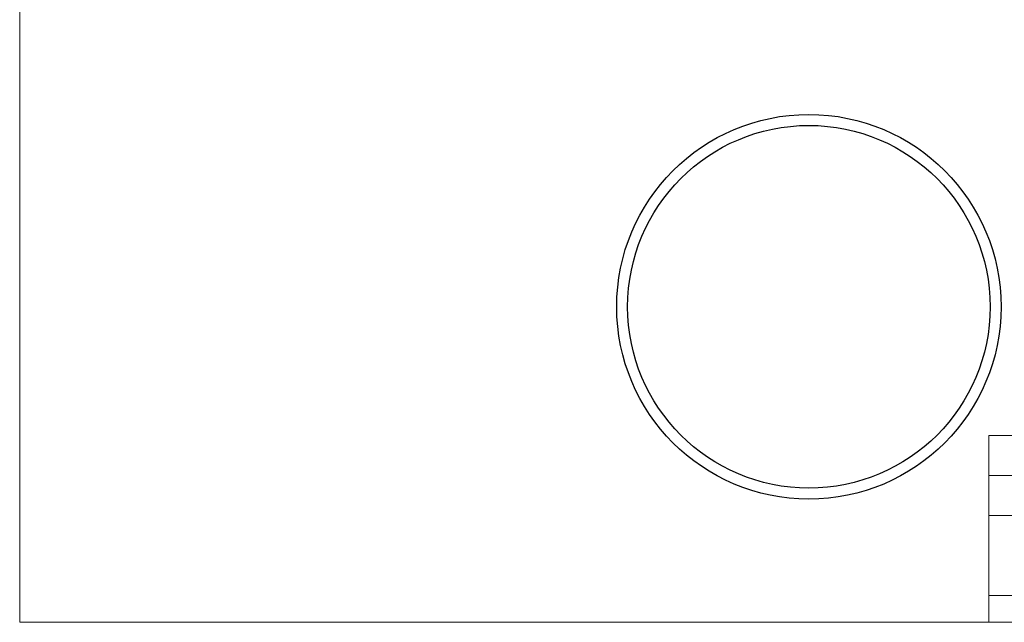
# Model space of a CAD drawing. Units: millimetres. Extents: x 3 to 167, y 3 to 117.
# Drawn here: x 3 to 93, y 3 to 58 of the extents above; entities that cross this region are included whole.
import ezdxf

# ---------------------------------------------------------------- set-up
doc = ezdxf.new("R2010")
doc.units = ezdxf.units.MM
doc.header["$LTSCALE"] = 0.571429

msp = doc.modelspace()

# ---------------------------------------------------------------- linework, layer by layer
at = {"color": 7, "linetype": 'Continuous', "lineweight": 18}
for p, q in [((2.857, 117.143), (2.857, 2.857)), ((91.086, 19.857), (99.503, 19.857)), ((91.086, 19.857), (91.086, 16.214)), ((91.086, 16.214), (99.503, 16.214)), ((91.086, 12.571), (91.086, 16.214)), ((99.503, 12.571), (91.086, 12.571)), ((91.086, 12.571), (91.086, 5.286)), ((91.086, 5.286), (166.857, 5.286)), ((91.086, 2.857), (91.086, 5.286)), ((2.857, 2.857), (166.857, 2.857))]:
    msp.add_line(p, q, dxfattribs=at)
at = {"color": 7, "linetype": 'Continuous', "lineweight": 25}
for radius in [17.5, 16.5]:
    msp.add_circle((74.712, 31.561), radius, dxfattribs=at)

doc.saveas('drawing.dxf')
